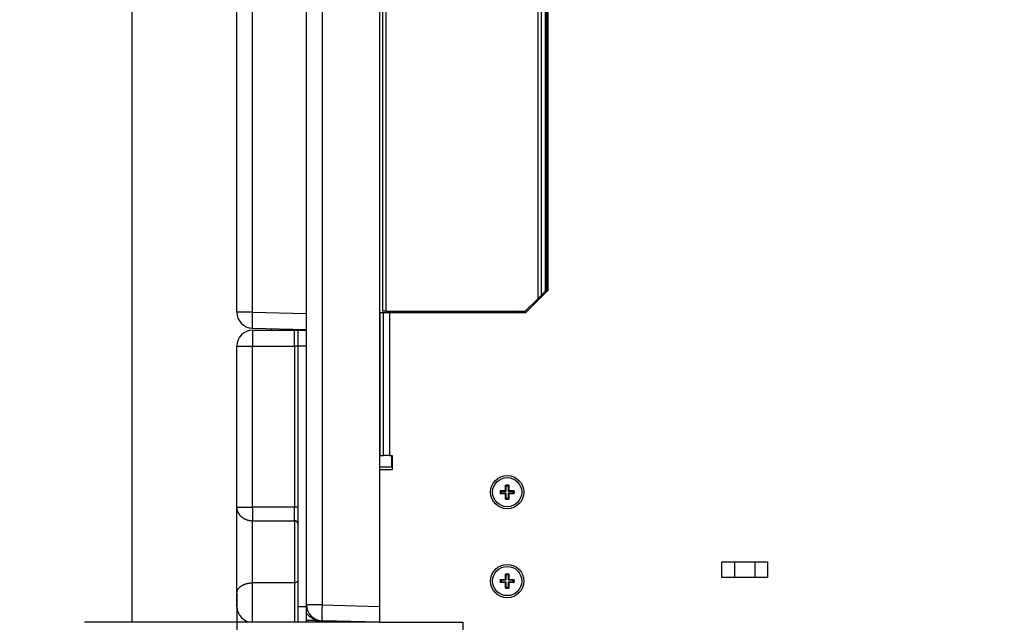
# Model space of a CAD drawing. Extents: x 61 to 2032, y 67 to 2915.
# Drawn here: x 461 to 771, y 1427 to 1617 of the extents above; entities that cross this region are included whole.
import ezdxf

# ---------------------------------------------------------------- set-up
doc = ezdxf.new("R2010")
doc.units = 0
doc.header["$MEASUREMENT"] = 0
for name, color, linetype in [('V0L1', 7, 'CONTINUOUS'), ('V1L1', 7, 'CONTINUOUS'), ('V1L204', 7, 'CONTINUOUS'), ('V1L219', 7, 'CONTINUOUS'), ('V1L226', 7, 'CONTINUOUS')]:
    doc.layers.add(name, color=color, linetype=linetype)
doc.styles.get("Standard").update_dxf_attribs({"font": 'monotxt.shx'})
doc.dimstyles.new('DSTYLE4', dxfattribs={"dimtxt": 25, "dimasz": 30, "dimexe": 15, "dimexo": 0, "dimgap": 10, "dimtad": 1, "dimdec": 1, "dimrnd": 0.1, "dimzin": 11, "dimdsep": 46, "dimtxsty": 'STANDARD', "dimcen": 0.09, "dimadec": 0, "dimazin": 0, "dimtp": 1, "dimtm": 1, "dimtfac": 1, "dimtdec": 4, "dimtofl": 0, "dimtmove": 0, "dimatfit": 3, "dimfxl": 1, "dimtolj": 1, "dimtzin": 0, "dimarcsym": 0})
doc.dimstyles.new('DSTYLE7', dxfattribs={"dimtxt": 25, "dimasz": 30, "dimexe": 15, "dimexo": 0, "dimgap": 10, "dimtad": 1, "dimdec": 0, "dimzin": 11, "dimdsep": 46, "dimtxsty": 'STANDARD', "dimcen": 0.09, "dimadec": 0, "dimazin": 0, "dimtp": 1, "dimtm": 1, "dimtfac": 1, "dimtdec": 4, "dimtofl": 0, "dimtmove": 0, "dimatfit": 3, "dimfxl": 1, "dimtolj": 1, "dimtzin": 0, "dimarcsym": 0})

# ---------------------------------------------------------------- blocks, each defined once
blk = doc.blocks.new('_AH13')
at = {"layer": 'V0L1', "color": 0, "linetype": 'Continuous'}
blk.add_solid([(0, 0), (-1, 0.166667), (-1, -0.166667), (0, 0)], dxfattribs=at)
blk = doc.blocks.new('*D51')
at = {"layer": 'V1L1', "color": 1, "linetype": 'Continuous'}
for p, q in [((1066.5313, 2086.4208), (481.58993, 2086.4208)), ((496.58993, 2086.4208), (496.58993, 1756.9208)), ((496.58993, 1427.4208), (496.58993, 1756.9208)), ((574.53132, 1427.4208), (481.58993, 1427.4208))]:
    blk.add_line(p, q, dxfattribs=at)
at = {"layer": 'V1L1', "color": 1, "xscale": 30, "yscale": 30, "zscale": 30}
for p, rotation in [((496.58993, 2086.4208), 450), ((496.58993, 1427.4208), 630)]:
    blk.add_blockref('_AH13', p, dxfattribs=dict(at, rotation=rotation))
at = {"layer": 'V1L1', "color": 1, "linetype": 'Continuous', "width": 0.8}
blk.add_text('659', height=25, rotation=90, dxfattribs=at).set_placement((486.58893, 1726.9208))
blk = doc.blocks.new('*D52')
at = {"layer": 'V1L1', "color": 1, "linetype": 'Continuous'}
for p, q in [((529.53132, 1436.5671), (529.53132, 1367.2975)), ((600.73132, 1427.4208), (600.73132, 1367.2975)), ((529.53132, 1382.2975), (476.79994, 1382.2975)), ((640.73132, 1382.2975), (529.53132, 1382.2975))]:
    blk.add_line(p, q, dxfattribs=at)
at = {"layer": 'V1L1', "color": 1, "xscale": 30, "yscale": 30, "zscale": 30}
for p, rotation in [((529.53132, 1382.2975), 360), ((600.73132, 1382.2975), 540)]:
    blk.add_blockref('_AH13', p, dxfattribs=dict(at, rotation=rotation))
at = {"layer": 'V1L1', "color": 1, "linetype": 'Continuous', "width": 0.8}
blk.add_text('71', height=25, dxfattribs=at).set_placement((478.79994, 1392.2985))

msp = doc.modelspace()

# ---------------------------------------------------------------- linework, layer by layer
at = {"layer": 'V1L204', "color": 1, "linetype": 'Continuous'}
for p, q in [((551.53132, 1519.4208), (551.53132, 2025.9477)), ((529.53132, 1525.1132), (529.53132, 2006.8311)), ((574.53132, 1995.4208), (574.53132, 1475.4208)), ((627.53132, 1718.9208), (627.53132, 1531.9208)), ((575.43132, 1718.4208), (575.43132, 1525.4208)), ((627.08458, 1532.0741), (627.53132, 1532.5208)), ((620.43132, 1525.4208), (624.46385, 1529.4533)), ((627.53132, 1531.9208), (620.53132, 1524.9208)), ((624.46385, 1529.4533), (625.43258, 1530.4221)), ((625.43258, 1530.4221), (626.82295, 1531.8124)), ((626.82295, 1531.8124), (627.08458, 1532.0741)), ((574.60706, 1524.9208), (574.53132, 1524.9208)), ((575.7698, 1524.9208), (574.60706, 1524.9208)), ((576.48132, 1525.4208), (575.43132, 1525.4208)), ((577.60828, 1524.9208), (575.7698, 1524.9208)), ((576.48132, 1525.4208), (620.43132, 1525.4208)), ((620.53132, 1524.9208), (577.60828, 1524.9208)), ((582.43132, 1525.4208), (582.43132, 1524.9208)), ((605.43132, 1525.4208), (605.43132, 1524.9208)), ((534.40044, 1520.1149), (551.53132, 1519.6663)), ((574.60706, 1479.9208), (574.53132, 1479.9208)), ((574.60706, 1479.9208), (575.7698, 1479.9208)), ((577.60828, 1479.9208), (575.7698, 1479.9208)), ((577.60828, 1479.9208), (578.53132, 1479.9208)), ((578.53132, 1479.9208), (578.53132, 1475.4208)), ((578.53132, 1475.4208), (574.53132, 1475.4208)), ((574.53132, 1475.4208), (574.53132, 1427.4208)), ((574.53138, 1476.4208), (578.53132, 1476.4208)), ((614.23132, 1468.9208), (614.23132, 1470.6145)), ((615.23132, 1470.6145), (615.23132, 1468.9208)), ((612.53758, 1468.9208), (614.23132, 1468.9208)), ((614.23132, 1467.9208), (612.53758, 1467.9208)), ((612.84565, 1468.7546), (614.39755, 1468.7546)), ((614.39755, 1468.087), (612.84565, 1468.087)), ((614.39755, 1468.7546), (614.23132, 1468.9208)), ((614.39755, 1468.087), (614.23132, 1467.9208)), ((614.23132, 1466.2271), (614.23132, 1467.9208)), ((614.39755, 1468.7546), (614.39755, 1470.3065)), ((614.39755, 1466.5351), (614.39755, 1468.087)), ((615.06509, 1470.3065), (615.06509, 1468.7546)), ((615.06509, 1468.7546), (615.23132, 1468.9208)), ((615.06509, 1468.7546), (616.61699, 1468.7546)), ((615.06509, 1468.087), (615.06509, 1466.5351)), ((615.06509, 1468.087), (615.23132, 1467.9208)), ((616.61699, 1468.087), (615.06509, 1468.087)), ((615.23132, 1468.9208), (616.92506, 1468.9208)), ((615.23132, 1467.9208), (615.23132, 1466.2271)), ((616.92506, 1467.9208), (615.23132, 1467.9208)), ((682.35975, 1446.5208), (696.70289, 1446.5208)), ((682.35975, 1441.5208), (682.35975, 1446.5208)), ((686.35975, 1446.5208), (686.35975, 1441.5208)), ((692.70289, 1446.5208), (692.70289, 1441.5208)), ((696.70289, 1446.5208), (696.70289, 1441.5208)), ((614.23132, 1440.9208), (614.23132, 1442.6145)), ((615.23132, 1442.6145), (615.23132, 1440.9208)), ((612.53758, 1440.9208), (614.23132, 1440.9208)), ((614.23132, 1439.9208), (612.53758, 1439.9208)), ((612.84565, 1440.7546), (614.39755, 1440.7546)), ((614.39755, 1440.087), (612.84565, 1440.087)), ((614.39755, 1440.7546), (614.23132, 1440.9208)), ((614.39755, 1440.087), (614.23132, 1439.9208)), ((614.23132, 1438.2271), (614.23132, 1439.9208)), ((614.39755, 1440.7546), (614.39755, 1442.3065)), ((614.39755, 1438.5351), (614.39755, 1440.087)), ((615.06509, 1442.3065), (615.06509, 1440.7546)), ((615.06509, 1440.7546), (615.23132, 1440.9208)), ((615.06509, 1440.7546), (616.61699, 1440.7546)), ((615.06509, 1440.087), (615.06509, 1438.5351)), ((615.06509, 1440.087), (615.23132, 1439.9208)), ((616.61699, 1440.087), (615.06509, 1440.087)), ((615.23132, 1440.9208), (616.92506, 1440.9208)), ((615.23132, 1439.9208), (615.23132, 1438.2271)), ((616.92506, 1439.9208), (615.23132, 1439.9208)), ((696.70289, 1441.5208), (682.35975, 1441.5208)), ((574.53132, 1427.4208), (556.40044, 1427.8956)), ((574.53132, 1427.4208), (600.73132, 1427.4208)), ((600.73132, 1427.4208), (600.73132, 1162.0208))]:
    msp.add_line(p, q, dxfattribs=at)
at = {"layer": 'V1L204', "color": 18, "linetype": 'Continuous'}
for p, q in [((534.53132, 1519.4208), (547.73132, 1519.4208)), ((547.73132, 1519.4208), (548.73132, 1519.4208)), ((548.73132, 1519.4208), (551.53132, 1519.4208)), ((548.73132, 1519.4208), (548.73132, 1514.4208)), ((551.53132, 1514.4208), (551.53132, 1519.4208)), ((529.53132, 1463.6621), (529.53132, 1514.4208)), ((548.73132, 1514.4208), (548.73132, 1432.4208)), ((551.53132, 1432.4208), (551.53132, 1514.4208)), ((529.53132, 1436.5671), (529.53132, 1463.6621)), ((529.53132, 1432.4208), (529.53132, 1436.5671)), ((548.73132, 1432.4208), (548.73132, 1427.4208)), ((551.53132, 1427.4208), (551.53132, 1432.4208)), ((547.73132, 1427.4208), (534.53132, 1427.4208)), ((548.73132, 1427.4208), (547.73132, 1427.4208)), ((551.53132, 1427.4208), (548.73132, 1427.4208))]:
    msp.add_line(p, q, dxfattribs=at)
at = {"layer": 'V1L204', "color": 1, "linetype": 'Continuous'}
for points in [[(614.39759, 1470.3065), (614.39245, 1470.3161, 0.000071578), (614.38728, 1470.3257, 0.000070891), (614.38208, 1470.3354, 0.000070186), (614.37686, 1470.3452, 0.000069519), (614.37161, 1470.3549, 0.000068835), (614.36633, 1470.3648, 0.000068188), (614.36102, 1470.3747, 0.000067522), (614.35569, 1470.3846, 0.00006689), (614.35032, 1470.3945, 0.000066247), (614.34493, 1470.4045, 0.000065645), (614.33951, 1470.4146, 0.000065004), (614.33406, 1470.4247, 0.000064376), (614.32859, 1470.4349, 0.000063811), (614.32308, 1470.4451, 0.000063345), (614.31755, 1470.4553, 0.000062593), (614.31199, 1470.4656, 0.000061655), (614.3064, 1470.4759, 0.000061613), (614.30078, 1470.4863, 0.000062295), (614.29513, 1470.4967, 0.000059958), (614.28947, 1470.5072, 0.000055513), (614.28381, 1470.5176, 0.000060735), (614.27803, 1470.5283, 0.00007168), (614.27209, 1470.5392, 0.000053852), (614.26649, 1470.5495, 0.000018395), (614.26142, 1470.5589, 0.000075174), (614.25484, 1470.571, 0.000127148), (614.24462, 1470.5897, 0.000061244), (614.23119, 1470.6144, 0.000032234)], [(615.06505, 1470.3065), (615.07019, 1470.3161, -0.000071319), (615.07536, 1470.3257, -0.000070635), (615.08056, 1470.3354, -0.000069932), (615.08578, 1470.3452, -0.000069268), (615.09103, 1470.3549, -0.000068586), (615.09631, 1470.3648, -0.000067942), (615.10162, 1470.3747, -0.000067278), (615.10695, 1470.3846, -0.000066648), (615.11232, 1470.3945, -0.000066008), (615.11771, 1470.4045, -0.000065408), (615.12313, 1470.4146, -0.000064769), (615.12858, 1470.4247, -0.000064144), (615.13405, 1470.4349, -0.000063581), (615.13956, 1470.4451, -0.000063117), (615.14509, 1470.4553, -0.000062368), (615.15065, 1470.4656, -0.000061433), (615.15624, 1470.4759, -0.000061391), (615.16186, 1470.4863, -0.00006207), (615.16751, 1470.4967, -0.000059743), (615.17318, 1470.5072, -0.000055313), (615.17883, 1470.5176, -0.000060516), (615.18461, 1470.5283, -0.000071422), (615.19055, 1470.5392, -0.000053658), (615.19615, 1470.5495, -0.000018329), (615.20122, 1470.5589, -0.000074904), (615.2078, 1470.571, -0.000126692), (615.21802, 1470.5897, -0.000061024), (615.23145, 1470.6144, -0.000032119)], [(612.53751, 1468.9207), (612.54845, 1468.9148, 0.000048309), (612.55935, 1468.9089, 0.000048721), (612.5702, 1468.903, 0.000049156), (612.581, 1468.8971, 0.000049578), (612.59176, 1468.8913, 0.000050025), (612.60247, 1468.8855, 0.000050459), (612.61313, 1468.8797, 0.000050917), (612.62375, 1468.874, 0.00005136), (612.63433, 1468.8683, 0.000051834), (612.64485, 1468.8626, 0.000052299), (612.65533, 1468.8569, 0.000052772), (612.66577, 1468.8513, 0.000053215), (612.67616, 1468.8457, 0.00005375), (612.6865, 1468.8401, 0.00005433), (612.69679, 1468.8345, 0.000054706), (612.70704, 1468.829, 0.000054864), (612.71724, 1468.8235, 0.000055863), (612.7274, 1468.818, 0.000057524), (612.73753, 1468.8126, 0.000056434), (612.74758, 1468.8072, 0.000053163), (612.75752, 1468.8019, 0.000059214), (612.76757, 1468.7965, 0.000071325), (612.7778, 1468.791, 0.000054747), (612.78738, 1468.7858, 0.00001891), (612.79602, 1468.7812, 0.000078078), (612.807, 1468.7753, 0.000136904), (612.82379, 1468.7663, 0.000068072), (612.84569, 1468.7546, 0.000036355)], [(612.84569, 1468.0871), (612.83609, 1468.082, 0.000061893), (612.82644, 1468.0768, 0.000061298), (612.81674, 1468.0716, 0.000060688), (612.807, 1468.0664, 0.00006011), (612.79721, 1468.0611, 0.000059518), (612.78738, 1468.0559, 0.000058957), (612.7775, 1468.0505, 0.000058381), (612.76757, 1468.0452, 0.000057833), (612.7576, 1468.0398, 0.000057277), (612.74758, 1468.0344, 0.000056755), (612.73752, 1468.029, 0.0000562), (612.7274, 1468.0236, 0.000055657), (612.71725, 1468.0181, 0.000055168), (612.70704, 1468.0126, 0.000054764), (612.69679, 1468.0071, 0.000054113), (612.6865, 1468.0015, 0.000053301), (612.67616, 1467.9959, 0.000053264), (612.66577, 1467.9903, 0.000053853), (612.65531, 1467.9846, 0.000051833), (612.64485, 1467.979, 0.000047989), (612.63441, 1467.9733, 0.000052503), (612.62375, 1467.9676, 0.000061963), (612.61279, 1467.9616, 0.000046551), (612.60247, 1467.956, 0.000015901), (612.59312, 1467.9509, 0.000064982), (612.581, 1467.9444, 0.000109908), (612.5622, 1467.9342, 0.000052938), (612.53751, 1467.9207, 0.000027863)], [(616.61695, 1468.7546), (616.62655, 1468.7597, 0.000063278), (616.6362, 1468.7649, 0.00006267), (616.6459, 1468.7701, 0.000062046), (616.65564, 1468.7753, 0.000061455), (616.66543, 1468.7806, 0.000060849), (616.67526, 1468.7858, 0.000060276), (616.68514, 1468.7911, 0.000059686), (616.69507, 1468.7965, 0.000059126), (616.70504, 1468.8018, 0.000058558), (616.71506, 1468.8072, 0.000058024), (616.72513, 1468.8126, 0.000057456), (616.73524, 1468.818, 0.000056901), (616.74539, 1468.8235, 0.000056401), (616.7556, 1468.829, 0.000055988), (616.76585, 1468.8345, 0.000055322), (616.77614, 1468.8401, 0.000054492), (616.78648, 1468.8457, 0.000054454), (616.79687, 1468.8513, 0.000055056), (616.80733, 1468.8569, 0.00005299), (616.81779, 1468.8626, 0.000049061), (616.82823, 1468.8682, 0.000053675), (616.83889, 1468.874, 0.000063347), (616.84985, 1468.8799, 0.00004759), (616.86017, 1468.8855, 0.000016256), (616.86952, 1468.8906, 0.000066433), (616.88164, 1468.8971, 0.00011236), (616.90044, 1468.9073, 0.00005412), (616.92513, 1468.9207, 0.000028484)], [(616.61695, 1468.0871), (616.62655, 1468.082, -0.00006203), (616.6362, 1468.0768, -0.000061434), (616.6459, 1468.0716, -0.000060823), (616.65564, 1468.0664, -0.000060244), (616.66543, 1468.0611, -0.00005965), (616.67526, 1468.0559, -0.000059089), (616.68514, 1468.0505, -0.000058511), (616.69507, 1468.0452, -0.000057962), (616.70504, 1468.0398, -0.000057405), (616.71506, 1468.0344, -0.000056882), (616.72513, 1468.029, -0.000056326), (616.73524, 1468.0236, -0.000055782), (616.74539, 1468.0181, -0.000055292), (616.7556, 1468.0126, -0.000054887), (616.76585, 1468.0071, -0.000054235), (616.77614, 1468.0015, -0.000053421), (616.78648, 1467.9959, -0.000053384), (616.79687, 1467.9903, -0.000053974), (616.80733, 1467.9846, -0.00005195), (616.81779, 1467.979, -0.000048097), (616.82823, 1467.9733, -0.000052621), (616.83889, 1467.9676, -0.000062103), (616.84985, 1467.9616, -0.000046657), (616.86017, 1467.956, -0.000015937), (616.86952, 1467.9509, -0.000065129), (616.88164, 1467.9444, -0.000110157), (616.90044, 1467.9342, -0.000053059), (616.92513, 1467.9207, -0.000027926)], [(614.39759, 1466.5352), (614.39245, 1466.5256, -0.000072178), (614.38728, 1466.516, -0.000071486), (614.38208, 1466.5063, -0.000070776), (614.37686, 1466.4965, -0.000070104), (614.37161, 1466.4867, -0.000069415), (614.36633, 1466.4769, -0.000068763), (614.36102, 1466.467, -0.000068092), (614.35569, 1466.4571, -0.000067455), (614.35032, 1466.4471, -0.000066808), (614.34493, 1466.4371, -0.000066201), (614.33951, 1466.427, -0.000065555), (614.33406, 1466.4169, -0.000064923), (614.32859, 1466.4068, -0.000064354), (614.32308, 1466.3966, -0.000063884), (614.31755, 1466.3863, -0.000063126), (614.31199, 1466.376, -0.00006218), (614.3064, 1466.3657, -0.000062139), (614.30078, 1466.3553, -0.000062827), (614.29513, 1466.3448, -0.000060471), (614.28947, 1466.3344, -0.000055988), (614.28381, 1466.3239, -0.000061255), (614.27803, 1466.3133, -0.000072295), (614.27209, 1466.3023, -0.000054314), (614.26649, 1466.292, -0.000018553), (614.26142, 1466.2826, -0.00007582), (614.25484, 1466.2705, -0.000128243), (614.24462, 1466.2517, -0.000061772), (614.23119, 1466.2271, -0.000032513)], [(615.06505, 1466.5352), (615.07019, 1466.5256, 0.000071919), (615.07536, 1466.516, 0.00007123), (615.08056, 1466.5063, 0.000070523), (615.08578, 1466.4965, 0.000069853), (615.09103, 1466.4867, 0.000069166), (615.09631, 1466.4769, 0.000068517), (615.10162, 1466.467, 0.000067848), (615.10695, 1466.4571, 0.000067214), (615.11232, 1466.4471, 0.000066569), (615.11771, 1466.4371, 0.000065965), (615.12313, 1466.427, 0.000065321), (615.12858, 1466.4169, 0.000064691), (615.13405, 1466.4068, 0.000064124), (615.13956, 1466.3966, 0.000063656), (615.14509, 1466.3863, 0.000062901), (615.15065, 1466.376, 0.000061959), (615.15624, 1466.3657, 0.000061917), (615.16186, 1466.3553, 0.000062603), (615.16751, 1466.3448, 0.000060256), (615.17318, 1466.3344, 0.000055788), (615.17883, 1466.3239, 0.000061037), (615.18461, 1466.3133, 0.000072037), (615.19055, 1466.3023, 0.000054121), (615.19615, 1466.292, 0.000018487), (615.20122, 1466.2826, 0.00007555), (615.2078, 1466.2705, 0.000127787), (615.21802, 1466.2517, 0.000061552), (615.23145, 1466.2271, 0.000032397)], [(614.39759, 1442.3063), (614.39245, 1442.3159, 0.000073113), (614.38728, 1442.3256, 0.000072414), (614.38208, 1442.3353, 0.000071695), (614.37686, 1442.3451, 0.000071015), (614.37161, 1442.3548, 0.000070318), (614.36633, 1442.3647, 0.000069659), (614.36102, 1442.3746, 0.00006898), (614.35569, 1442.3845, 0.000068336), (614.35032, 1442.3945, 0.000067681), (614.34493, 1442.4045, 0.000067067), (614.33951, 1442.4146, 0.000066414), (614.33406, 1442.4247, 0.000065774), (614.32859, 1442.4348, 0.000065198), (614.32308, 1442.445, 0.000064723), (614.31755, 1442.4553, 0.000063956), (614.31199, 1442.4656, 0.000062999), (614.3064, 1442.4759, 0.000062957), (614.30078, 1442.4863, 0.000063655), (614.29513, 1442.4968, 0.000061269), (614.28947, 1442.5072, 0.000056727), (614.28381, 1442.5177, 0.000062065), (614.27803, 1442.5283, 0.000073251), (614.27209, 1442.5393, 0.000055034), (614.26649, 1442.5496, 0.000018799), (614.26142, 1442.5589, 0.000076826), (614.25484, 1442.5711, 0.000129947), (614.24462, 1442.5898, 0.000062594), (614.23119, 1442.6145, 0.000032945)], [(615.06505, 1442.3063), (615.07019, 1442.3159, -0.000072855), (615.07536, 1442.3256, -0.000072157), (615.08056, 1442.3353, -0.000071442), (615.08578, 1442.3451, -0.000070765), (615.09103, 1442.3548, -0.00007007), (615.09631, 1442.3647, -0.000069413), (615.10162, 1442.3746, -0.000068737), (615.10695, 1442.3845, -0.000068095), (615.11232, 1442.3945, -0.000067442), (615.11771, 1442.4045, -0.000066831), (615.12313, 1442.4146, -0.000066179), (615.12858, 1442.4247, -0.000065542), (615.13405, 1442.4348, -0.000064968), (615.13956, 1442.445, -0.000064495), (615.14509, 1442.4553, -0.000063731), (615.15065, 1442.4656, -0.000062777), (615.15624, 1442.4759, -0.000062735), (615.16186, 1442.4863, -0.000063431), (615.16751, 1442.4968, -0.000061054), (615.17318, 1442.5072, -0.000056528), (615.17883, 1442.5177, -0.000061847), (615.18461, 1442.5283, -0.000072994), (615.19055, 1442.5393, -0.00005484), (615.19615, 1442.5496, -0.000018733), (615.20122, 1442.5589, -0.000076556), (615.2078, 1442.5711, -0.00012949), (615.21802, 1442.5898, -0.000062374), (615.23145, 1442.6145, -0.00003283)], [(612.53751, 1440.9208), (612.54845, 1440.9149, 0.000046018), (612.55935, 1440.909, 0.000046411), (612.5702, 1440.9031, 0.000046824), (612.581, 1440.8972, 0.000047226), (612.59176, 1440.8914, 0.000047651), (612.60247, 1440.8856, 0.000048065), (612.61313, 1440.8798, 0.0000485), (612.62375, 1440.874, 0.000048922), (612.63433, 1440.8683, 0.000049372), (612.64485, 1440.8626, 0.000049815), (612.65533, 1440.8569, 0.000050265), (612.66577, 1440.8513, 0.000050686), (612.67616, 1440.8457, 0.000051195), (612.6865, 1440.8401, 0.000051747), (612.69679, 1440.8345, 0.000052105), (612.70704, 1440.829, 0.000052255), (612.71724, 1440.8235, 0.000053205), (612.7274, 1440.818, 0.000054786), (612.73753, 1440.8126, 0.000053748), (612.74758, 1440.8071, 0.000050632), (612.75752, 1440.8018, 0.000056395), (612.76757, 1440.7964, 0.000067928), (612.7778, 1440.7909, 0.000052139), (612.78738, 1440.7857, 0.000018009), (612.79602, 1440.7811, 0.000074358), (612.807, 1440.7752, 0.000130377), (612.82379, 1440.7662, 0.000064826), (612.84569, 1440.7544, 0.000034621)], [(612.84569, 1440.087), (612.83609, 1440.0818, 0.000064908), (612.82644, 1440.0767, 0.000064283), (612.81674, 1440.0715, 0.000063642), (612.807, 1440.0663, 0.000063036), (612.79721, 1440.061, 0.000062414), (612.78738, 1440.0558, 0.000061825), (612.7775, 1440.0505, 0.00006122), (612.76757, 1440.0451, 0.000060645), (612.7576, 1440.0398, 0.000060061), (612.74758, 1440.0344, 0.000059514), (612.73752, 1440.029, 0.000058931), (612.7274, 1440.0235, 0.000058361), (612.71725, 1440.0181, 0.000057847), (612.70704, 1440.0126, 0.000057423), (612.69679, 1440.0071, 0.00005674), (612.6865, 1440.0015, 0.000055888), (612.67616, 1439.9959, 0.000055849), (612.66577, 1439.9903, 0.000056465), (612.65531, 1439.9847, 0.000054346), (612.64485, 1439.979, 0.000050316), (612.63441, 1439.9734, 0.000055048), (612.62375, 1439.9676, 0.000064966), (612.61279, 1439.9617, 0.000048807), (612.60247, 1439.9561, 0.000016671), (612.59312, 1439.951, 0.00006813), (612.581, 1439.9444, 0.000115229), (612.5622, 1439.9343, 0.0000555), (612.53751, 1439.9208, 0.000029211)], [(616.61695, 1440.7544), (616.62655, 1440.7596, 0.000060265), (616.6362, 1440.7648, 0.000059687), (616.6459, 1440.77, 0.000059093), (616.65564, 1440.7752, 0.000058531), (616.66543, 1440.7804, 0.000057955), (616.67526, 1440.7857, 0.00005741), (616.68514, 1440.791, 0.000056848), (616.69507, 1440.7964, 0.000056316), (616.70504, 1440.8017, 0.000055775), (616.71506, 1440.8071, 0.000055268), (616.72513, 1440.8126, 0.000054727), (616.73524, 1440.818, 0.000054199), (616.74539, 1440.8235, 0.000053723), (616.7556, 1440.829, 0.00005333), (616.76585, 1440.8345, 0.000052697), (616.77614, 1440.8401, 0.000051907), (616.78648, 1440.8457, 0.000051871), (616.79687, 1440.8513, 0.000052445), (616.80733, 1440.8569, 0.000050478), (616.81779, 1440.8626, 0.000046735), (616.82823, 1440.8683, 0.000051131), (616.83889, 1440.874, 0.000060345), (616.84985, 1440.88, 0.000045336), (616.86017, 1440.8856, 0.000015486), (616.86952, 1440.8906, 0.000063286), (616.88164, 1440.8972, 0.000107041), (616.90044, 1440.9074, 0.000051558), (616.92513, 1440.9208, 0.000027137)], [(616.61695, 1440.087), (616.62655, 1440.0818, -0.000065045), (616.6362, 1440.0767, -0.000064419), (616.6459, 1440.0715, -0.000063777), (616.65564, 1440.0663, -0.000063169), (616.66543, 1440.061, -0.000062546), (616.67526, 1440.0558, -0.000061957), (616.68514, 1440.0505, -0.00006135), (616.69507, 1440.0451, -0.000060774), (616.70504, 1440.0398, -0.000060189), (616.71506, 1440.0344, -0.000059641), (616.72513, 1440.029, -0.000059057), (616.73524, 1440.0235, -0.000058485), (616.74539, 1440.0181, -0.000057971), (616.7556, 1440.0126, -0.000057546), (616.76585, 1440.0071, -0.000056861), (616.77614, 1440.0015, -0.000056008), (616.78648, 1439.9959, -0.000055968), (616.79687, 1439.9903, -0.000056586), (616.80733, 1439.9847, -0.000054463), (616.81779, 1439.979, -0.000050424), (616.82823, 1439.9734, -0.000055166), (616.83889, 1439.9676, -0.000065106), (616.84985, 1439.9617, -0.000048912), (616.86017, 1439.9561, -0.000016707), (616.86952, 1439.951, -0.000068277), (616.88164, 1439.9444, -0.000115478), (616.90044, 1439.9343, -0.000055621), (616.92513, 1439.9208, -0.000029274)], [(614.39759, 1438.5351), (614.39245, 1438.5255, -0.00007064), (614.38728, 1438.5158, -0.000069962), (614.38208, 1438.5062, -0.000069265), (614.37686, 1438.4964, -0.000068606), (614.37161, 1438.4866, -0.00006793), (614.36633, 1438.4768, -0.00006729), (614.36102, 1438.4669, -0.000066632), (614.35569, 1438.457, -0.000066008), (614.35032, 1438.4471, -0.000065373), (614.34493, 1438.437, -0.000064778), (614.33951, 1438.427, -0.000064144), (614.33406, 1438.4169, -0.000063524), (614.32859, 1438.4067, -0.000062966), (614.32308, 1438.3965, -0.000062505), (614.31755, 1438.3863, -0.000061762), (614.31199, 1438.376, -0.000060835), (614.3064, 1438.3657, -0.000060793), (614.30078, 1438.3553, -0.000061465), (614.29513, 1438.3449, -0.000059159), (614.28947, 1438.3344, -0.000054772), (614.28381, 1438.324, -0.000059924), (614.27803, 1438.3133, -0.000070722), (614.27209, 1438.3024, -0.000053131), (614.26649, 1438.2921, -0.000018149), (614.26142, 1438.2827, -0.000074168), (614.25484, 1438.2706, -0.000125443), (614.24462, 1438.2518, -0.000060421), (614.23119, 1438.2272, -0.000031801)], [(615.06505, 1438.5351), (615.07019, 1438.5255, 0.000070382), (615.07536, 1438.5158, 0.000069706), (615.08056, 1438.5062, 0.000069012), (615.08578, 1438.4964, 0.000068355), (615.09103, 1438.4866, 0.000067681), (615.09631, 1438.4768, 0.000067044), (615.10162, 1438.4669, 0.000066388), (615.10695, 1438.457, 0.000065766), (615.11232, 1438.4471, 0.000065134), (615.11771, 1438.437, 0.000064541), (615.12313, 1438.427, 0.000063909), (615.12858, 1438.4169, 0.000063292), (615.13405, 1438.4067, 0.000062736), (615.13956, 1438.3965, 0.000062277), (615.14509, 1438.3863, 0.000061537), (615.15065, 1438.376, 0.000060613), (615.15624, 1438.3657, 0.000060571), (615.16186, 1438.3553, 0.000061241), (615.16751, 1438.3449, 0.000058944), (615.17318, 1438.3344, 0.000054573), (615.17883, 1438.324, 0.000059706), (615.18461, 1438.3133, 0.000070464), (615.19055, 1438.3024, 0.000052938), (615.19615, 1438.2921, 0.000018083), (615.20122, 1438.2827, 0.000073898), (615.2078, 1438.2706, 0.000124987), (615.21802, 1438.2518, 0.000060202), (615.23145, 1438.2272, 0.000031686)], [(547.03154, 1427.4208), (547.03154, 1427.4208), (547.03154, 1427.4207, 0.000000004), (547.03154, 1427.4207), (547.03154, 1427.4207), (547.03154, 1427.4207), (547.03154, 1427.4206), (547.03154, 1427.4206), (547.03154, 1427.4206), (547.03153, 1427.4205), (547.03153, 1427.4205), (547.03153, 1427.4205, -0.000000004), (547.03153, 1427.4204), (547.03153, 1427.4204), (547.03153, 1427.4204), (547.03153, 1427.4204), (547.03153, 1427.4203), (547.03153, 1427.4203), (547.03153, 1427.4202, -0.000000002)], [(551.5314, 1428.1242), (551.65822, 1428.1202, 0.000004398), (551.78502, 1428.1162, 0.000004401), (551.9118, 1428.1122, 0.000004401), (552.03856, 1428.1082, 0.000004396), (552.16529, 1428.1042, 0.000004394), (552.292, 1428.1003, 0.000004391), (552.4187, 1428.0963, 0.000004389), (552.54537, 1428.0923, 0.000004386), (552.67202, 1428.0883, 0.000004384), (552.79864, 1428.0843, 0.000004382), (552.92525, 1428.0804, 0.000004379), (553.05183, 1428.0764, 0.000004374), (553.17839, 1428.0724, 0.000004374), (553.30493, 1428.0685, 0.000004379), (553.43147, 1428.0645, 0.000004366), (553.55795, 1428.0606, 0.000004337), (553.68435, 1428.0566, 0.000004372), (553.81087, 1428.0527, 0.000004458), (553.93755, 1428.0487, 0.000004329), (554.0637, 1428.0448, 0.000004041), (554.18907, 1428.0409, 0.000004456), (554.31644, 1428.0369, 0.000005305), (554.44676, 1428.0328, 0.000004029), (554.56909, 1428.029, 0.000001391), (554.67968, 1428.0256, 0.000005671), (554.82165, 1428.0212, 0.000009748), (555.04025, 1428.0144, 0.000004769), (555.32648, 1428.0055, 0.000002529)]]:
    msp.add_lwpolyline(points, format="xyb", dxfattribs=at)
for centre, radius in [((614.73132, 1468.4208), 5.25), ((614.73132, 1468.4208), 4.6), ((614.73132, 1440.4208), 5.25), ((614.73132, 1440.4208), 4.6)]:
    msp.add_circle(centre, radius, dxfattribs=at)
for centre, radius, start, end in [((534.53132, 1525.1132), 5, 180, 268.5), ((614.73132, 1468.4208), 2.25, 77.160412, 102.83959), ((614.73132, 1468.4208), 1.91498, 79.962356, 100.03764), ((614.73132, 1468.4208), 2.25, 167.16041, 192.83959), ((614.73132, 1468.4208), 1.91498, 169.96236, 190.03764), ((614.73132, 1468.4208), 1.91498, 349.96236, 370.03764), ((614.73132, 1468.4208), 2.25, 347.16041, 372.83959), ((614.73132, 1468.4208), 2.25, 257.16041, 282.83959), ((614.73132, 1468.4208), 1.91498, 259.96236, 280.03764), ((614.73132, 1440.4208), 2.25, 77.160412, 102.83959), ((614.73132, 1440.4208), 2.25, 167.16041, 192.83959), ((614.73132, 1440.4208), 1.91498, 169.96236, 190.03764), ((614.73132, 1440.4208), 1.91498, 79.962356, 100.03764), ((614.73132, 1440.4208), 1.91498, 349.96236, 370.03764), ((614.73132, 1440.4208), 2.25, 347.16041, 372.83959), ((614.73132, 1440.4208), 2.25, 257.16041, 282.83959), ((614.73132, 1440.4208), 1.91498, 259.96236, 280.03764), ((556.53132, 1432.8939), 5, 180, 268.5)]:
    msp.add_arc(centre, radius, start, end, dxfattribs=at)
at = {"layer": 'V1L204', "color": 3, "linetype": 'Continuous'}
msp.add_arc((610.43132, 1523.9035), 3, 149.61777, 160.17797, dxfattribs=at)
at = {"layer": 'V1L204', "color": 18, "linetype": 'Continuous'}
for centre, start, end in [((534.53132, 1514.4208), 90, 180), ((534.53132, 1432.4208), 180, 270)]:
    msp.add_arc(centre, 5, start, end, dxfattribs=at)
at = {"layer": 'V1L204', "color": 1, "linetype": 'Continuous'}
msp.add_open_spline([(555.32648, 1428.0055), (555.43661, 1428.0022), (555.54695, 1427.9906), (555.6554, 1427.9712)], degree=3, dxfattribs=at)
at = {"layer": 'V1L219', "color": 1, "linetype": 'Continuous'}
for p, q in [((556.40044, 2025.9477), (556.40044, 1432.8939)), ((534.40044, 2006.8311), (534.40044, 1525.1132)), ((626.82295, 1531.8124), (626.82295, 1717.9979)), ((627.08458, 1717.7965), (627.08458, 1532.0741)), ((534.40044, 1525.1132), (529.53132, 1525.1132)), ((534.40044, 1525.1132), (551.53132, 1524.6646)), ((578.24345, 1479.9208), (578.24345, 1476.4208)), ((556.40044, 1432.8939), (551.53132, 1432.8939)), ((556.40044, 1432.8939), (574.53132, 1432.4191))]:
    msp.add_line(p, q, dxfattribs=at)
at = {"layer": 'V1L219', "color": 18, "linetype": 'Continuous'}
for p, q in [((534.53132, 1519.4208), (534.53132, 1514.4208)), ((547.73132, 1514.4208), (547.73132, 1519.4208)), ((529.53132, 1514.4208), (534.53132, 1514.4208)), ((534.53132, 1463.6621), (534.53132, 1514.4208)), ((534.53132, 1514.4208), (547.73132, 1514.4208)), ((548.73132, 1514.4208), (547.73132, 1514.4208)), ((547.73132, 1514.4208), (547.73132, 1463.6621)), ((529.53132, 1463.6621), (534.53132, 1463.6621)), ((534.53132, 1463.6621), (534.53132, 1459.4284)), ((547.7313, 1459.4284), (547.7313, 1463.6621)), ((548.73132, 1463.6621), (547.73132, 1463.6621)), ((534.53132, 1439.8598), (534.53132, 1459.4284)), ((547.73132, 1459.4284), (547.73132, 1439.8598)), ((534.53132, 1427.4208), (534.53132, 1439.8598)), ((547.73132, 1439.8598), (534.53132, 1439.8598)), ((547.73132, 1439.8598), (547.73132, 1427.4208))]:
    msp.add_line(p, q, dxfattribs=at)
at = {"layer": 'V1L219', "color": 1, "linetype": 'Continuous'}
for points in [[(534.40051, 1525.1133), (534.39442, 1524.8752, 0.00033526), (534.38856, 1524.6339, 0.000319853), (534.38294, 1524.3892, 0.000318112), (534.37758, 1524.1422, 0.000336291), (534.37254, 1523.8938, 0.000349855), (534.36785, 1523.6453, 0.00036325), (534.36354, 1523.3974, 0.000378271), (534.35965, 1523.1514, 0.000399076), (534.35621, 1522.9085, 0.000421535), (534.35325, 1522.6698, 0.000448764), (534.35079, 1522.4366, 0.00048007), (534.34885, 1522.2098, 0.000517445), (534.34746, 1521.9908, 0.000562749), (534.34661, 1521.7805, 0.000616625), (534.34633, 1521.5802, 0.000681666), (534.34661, 1521.3905, 0.000755698), (534.34745, 1521.2126, 0.00086122), (534.34885, 1521.0467, 0.000998377), (534.3508, 1520.894, 0.001140404), (534.35325, 1520.7546, 0.001260827), (534.35617, 1520.6292, 0.001637359), (534.35965, 1520.5174, 0.002383059), (534.36373, 1520.4196, 0.002501555), (534.36785, 1520.3363, 0.001315344), (534.3718, 1520.2684, 0.00481652), (534.37758, 1520.2108, 0.01690884), (534.38729, 1520.1595, 0.023924826), (534.40051, 1520.1149, 0.027935623)], [(556.40054, 1432.8939), (556.39445, 1432.6558, 0.000335362), (556.38859, 1432.4146, 0.00031995), (556.38297, 1432.1699, 0.000318208), (556.37761, 1431.9228, 0.000336393), (556.37257, 1431.6745, 0.000349961), (556.36787, 1431.4259, 0.00036336), (556.36357, 1431.1781, 0.000378385), (556.35968, 1430.9321, 0.000399196), (556.35624, 1430.6892, 0.000421662), (556.35327, 1430.4504, 0.000448899), (556.35081, 1430.2172, 0.000480213), (556.34887, 1429.9904, 0.0005176), (556.34748, 1429.7715, 0.000562917), (556.34663, 1429.5611, 0.000616808), (556.34636, 1429.3609, 0.000681869), (556.34663, 1429.1711, 0.000755922), (556.34748, 1428.9932, 0.000861474), (556.34887, 1428.8273, 0.00099867), (556.35083, 1428.6747, 0.001140738), (556.35327, 1428.5352, 0.001261195), (556.35619, 1428.4098, 0.001637833), (556.35968, 1428.298, 0.002383742), (556.36376, 1428.2002, 0.002502263), (556.36787, 1428.117, 0.001315713), (556.37183, 1428.049, 0.004817856), (556.37761, 1427.9914, 0.016913252), (556.38732, 1427.9401, 0.02393012), (556.40054, 1427.8955, 0.02794029)]]:
    msp.add_lwpolyline(points, format="xyb", dxfattribs=at)
at = {"layer": 'V1L219', "color": 3, "linetype": 'Continuous'}
for points in [[(610.09658, 1525.4208), (610.09917, 1525.4047, 0.000055151), (610.10177, 1525.3885, 0.0000549), (610.10437, 1525.3723, 0.000054513), (610.107, 1525.356, 0.000054017), (610.10963, 1525.3397, 0.00005357), (610.11227, 1525.3233, 0.000053154), (610.11492, 1525.3069, 0.000052742), (610.11758, 1525.2905, 0.000052324), (610.12025, 1525.274, 0.000051928), (610.12294, 1525.2575, 0.000051537), (610.12563, 1525.241, 0.000051145), (610.12833, 1525.2244, 0.000050736), (610.13104, 1525.2078, 0.000050403), (610.13376, 1525.1911, 0.000050119), (610.13649, 1525.1744, 0.000049645), (610.13922, 1525.1577, 0.000048995), (610.14197, 1525.1409, 0.000049071), (610.14472, 1525.1241, 0.000049688), (610.14749, 1525.1073, 0.000047979), (610.15025, 1525.0905, 0.000044558), (610.15301, 1525.0738, 0.000048779), (610.15582, 1525.0567, 0.000057586), (610.1587, 1525.0393, 0.000043567), (610.16141, 1525.0229, 0.000015245), (610.16386, 1525.008, 0.000060677), (610.16702, 1524.9889, 0.000103137), (610.17192, 1524.9594, 0.000050187), (610.17834, 1524.9208, 0.000026588)], [(614.92805, 1525.4208), (614.93092, 1525.4039, 0.000039468), (614.93378, 1525.3871, 0.000039584), (614.93665, 1525.3703, 0.00003952), (614.93952, 1525.3534, 0.000039261), (614.94239, 1525.3366, 0.000039082), (614.94526, 1525.3198, 0.000038924), (614.94814, 1525.303, 0.000038781), (614.95101, 1525.2861, 0.000038603), (614.95388, 1525.2694, 0.000038462), (614.95676, 1525.2526, 0.000038302), (614.95963, 1525.2358, 0.000038158), (614.96251, 1525.2191, 0.000037979), (614.96539, 1525.2023, 0.000037874), (614.96826, 1525.1856, 0.000037782), (614.97114, 1525.1689, 0.000037567), (614.97401, 1525.1522, 0.000037198), (614.97689, 1525.1355, 0.000037387), (614.97976, 1525.1189, 0.00003797), (614.98264, 1525.1022, 0.000036813), (614.98551, 1525.0856, 0.000034314), (614.98836, 1525.0692, 0.000037652), (614.99125, 1525.0525, 0.000044551), (614.99421, 1525.0354, 0.000033917), (614.99699, 1525.0194, 0.000012042), (614.9995, 1525.005, 0.000047278), (615.00272, 1524.9864, 0.000080863), (615.00767, 1524.958, 0.000039693), (615.01415, 1524.9208, 0.000021138)]]:
    msp.add_lwpolyline(points, format="xyb", dxfattribs=at)
at = {"layer": 'V1L219', "color": 18, "linetype": 'Continuous'}
for points in [[(529.53136, 1463.6621), (529.5369, 1463.4604, 0.015117588), (529.55442, 1463.2559, 0.014327042), (529.58433, 1463.0486, 0.014060156), (529.6267, 1462.8393, 0.014576014), (529.68267, 1462.6288, 0.014741462), (529.75203, 1462.4182, 0.014785216), (529.83559, 1462.2082, 0.014733314), (529.9329, 1461.9998, 0.01478223), (530.04461, 1461.7939, 0.014689201), (530.17004, 1461.5917, 0.014623892), (530.30955, 1461.394, 0.014454389), (530.46221, 1461.2019, 0.014312031), (530.62809, 1461.0164, 0.014106411), (530.80608, 1460.8382, 0.013925684), (530.99595, 1460.6685, 0.013656471), (531.1963, 1460.5078, 0.01335378), (531.40661, 1460.3571, 0.013185244), (531.62579, 1460.2166, 0.013120162), (531.85322, 1460.0873, 0.012573686), (532.08612, 1459.9692, 0.011646019), (532.32313, 1459.8631, 0.012352755), (532.56809, 1459.7684, 0.013998786), (532.8218, 1459.6857, 0.010876702), (533.06227, 1459.6152, 0.004707899), (533.28131, 1459.5578, 0.014053397), (533.55956, 1459.5091, 0.023193881), (533.98186, 1459.4659, 0.011791656), (534.53133, 1459.4284, 0.006467867)], [(548.73125, 1458.5817), (548.73014, 1458.622, 0.015117413), (548.72664, 1458.6629, 0.014327147), (548.72066, 1458.7044, 0.014060521), (548.71219, 1458.7462, 0.014576653), (548.701, 1458.7883, 0.014742381), (548.68713, 1458.8305, 0.01478639), (548.67042, 1458.8725, 0.014734728), (548.65096, 1458.9141, 0.014783864), (548.62862, 1458.9553, 0.014691024), (548.60354, 1458.9958, 0.014625871), (548.57564, 1459.0353, 0.014456486), (548.54511, 1459.0737, 0.014314213), (548.51194, 1459.1108, 0.014108639), (548.47634, 1459.1465, 0.013927929), (548.43837, 1459.1804, 0.01365869), (548.3983, 1459.2125, 0.013355941), (548.35624, 1459.2427, 0.013187344), (548.31241, 1459.2708, 0.013122196), (548.26692, 1459.2966, 0.01257556), (548.22034, 1459.3202, 0.011647674), (548.17294, 1459.3415, 0.012354409), (548.12395, 1459.3604, 0.014000515), (548.07321, 1459.3769, 0.010877915), (548.02512, 1459.391, 0.004708389), (547.98131, 1459.4025, 0.014054759), (547.92566, 1459.4122, 0.023195611), (547.8412, 1459.4209, 0.011792281), (547.7313, 1459.4284, 0.00646814)], [(529.53136, 1436.5671), (529.5369, 1436.724, -0.019428303), (529.55442, 1436.883, -0.018334277), (529.58433, 1437.0443, -0.017840972), (529.6267, 1437.2071, -0.018272522), (529.68267, 1437.3707, -0.018170708), (529.75203, 1437.5346, -0.017869527), (529.83559, 1437.6979, -0.017392121), (529.9329, 1437.86, -0.017018448), (530.04461, 1438.0201, -0.016443752), (530.17004, 1438.1774, -0.015917241), (530.30955, 1438.3311, -0.015268982), (530.46221, 1438.4805, -0.014690404), (530.62809, 1438.6248, -0.014058043), (530.80608, 1438.7634, -0.013501532), (530.99595, 1438.8953, -0.01288173), (531.1963, 1439.0203, -0.012287575), (531.40661, 1439.1375, -0.011842609), (531.62579, 1439.2468, -0.011531083), (531.85322, 1439.3473, -0.010823906), (532.08612, 1439.4392, -0.009854228), (532.32313, 1439.5217, -0.010286282), (532.56809, 1439.5953, -0.011477264), (532.8218, 1439.6597, -0.008793233), (533.06227, 1439.7144, -0.003779443), (533.28131, 1439.7591, -0.011215589), (533.55956, 1439.797, -0.018258788), (533.98186, 1439.8306, -0.009209397), (534.53133, 1439.8597, -0.005039674)], [(548.73125, 1440.5184), (548.73014, 1440.487, -0.019428611), (548.72664, 1440.4552, -0.018334548), (548.72066, 1440.4229, -0.01784121), (548.71219, 1440.3904, -0.018272736), (548.701, 1440.3576, -0.018170885), (548.68713, 1440.3249, -0.017869664), (548.67042, 1440.2922, -0.017392215), (548.65096, 1440.2598, -0.017018502), (548.62862, 1440.2278, -0.016443766), (548.60354, 1440.1963, -0.01591722), (548.57564, 1440.1656, -0.015268929), (548.54511, 1440.1357, -0.014690325), (548.51194, 1440.1068, -0.014057941), (548.47634, 1440.0791, -0.013501413), (548.43837, 1440.0527, -0.012881596), (548.3983, 1440.0277, -0.012287432), (548.35624, 1440.0042, -0.011842457), (548.31241, 1439.9824, -0.011530924), (548.26692, 1439.9623, -0.010823747), (548.22034, 1439.9439, -0.009854077), (548.17294, 1439.9274, -0.010286118), (548.12395, 1439.9127, -0.011477076), (548.07321, 1439.8998, -0.008793087), (548.02512, 1439.8888, -0.003779379), (547.98131, 1439.8799, -0.011215399), (547.92566, 1439.8723, -0.018258478), (547.8412, 1439.8656, -0.009209242), (547.7313, 1439.8597, -0.00503959)]]:
    msp.add_lwpolyline(points, format="xyb", dxfattribs=at)
at = {"layer": 'V1L219', "color": 3, "linetype": 'Continuous'}
msp.add_open_spline([(616.68503, 1525.4208), (616.57777, 1525.3438), (616.27842, 1525.1504), (615.95504, 1524.9987), (615.74515, 1524.9208)], degree=3, knots=[2.8070956, 2.8070956, 2.8070956, 2.8070956, 2.8914002, 3.034325, 3.034325, 3.034325, 3.034325], dxfattribs=at)
at = {"layer": 'V1L219', "color": 18, "linetype": 'Continuous'}
for points in [[(547.7313, 1463.6621), (543.33132, 1463.6621), (538.93132, 1463.6621), (534.53133, 1463.6621)], [(534.53133, 1459.4284), (538.93132, 1459.4284), (543.33132, 1459.4284), (547.7313, 1459.4284)]]:
    msp.add_open_spline(points, degree=3, dxfattribs=at)
at = {"layer": 'V1L219', "color": 1, "linetype": 'Continuous'}
msp.add_open_spline([(555.32648, 1428.0055), (554.96052, 1428.0716), (554.00652, 1428.3229), (552.67995, 1429.003), (551.84169, 1429.797), (551.5314, 1430.1971)], degree=3, knots=[2.6209181, 2.6209181, 2.6209181, 2.6209181, 3.630949, 5.2832907, 6.5496123, 6.5496123, 6.5496123, 6.5496123], dxfattribs=at)
at = {"layer": 'V1L226', "color": 1, "linetype": 'Continuous'}
for p, q in [((576.48132, 1718.4208), (576.48132, 1525.4208)), ((624.46385, 1529.4533), (624.46385, 1718.4208)), ((625.43258, 1718.4208), (625.43258, 1530.4221)), ((574.60706, 1524.9208), (574.60706, 1479.9208)), ((575.7698, 1479.9208), (575.7698, 1524.9208)), ((577.60828, 1524.9208), (577.60828, 1479.9208)), ((540.40044, 1519.9578), (540.40044, 1519.4208))]:
    msp.add_line(p, q, dxfattribs=at)
at = {"layer": 'V1L226', "color": 18, "linetype": 'Continuous'}
for p, q in [((551.53132, 1514.4208), (548.73132, 1514.4208)), ((548.73132, 1432.4208), (551.53132, 1432.4208))]:
    msp.add_line(p, q, dxfattribs=at)

# ---------------------------------------------------------------- dimensions: what is measured, and where the dimension line sits
at = {"layer": 'V1L1', "color": 1, "linetype": 'Continuous'}
dim = msp.add_linear_dim(base=(496.58993, 1427.4208), p1=(1066.5313, 2086.4208), p2=(574.53132, 1427.4208), angle=270, dimstyle='DSTYLE4', override={"dimblk": '_AH13', "dimsah": 0}, dxfattribs=at)
dim.commit()
dim.dimension.update_dxf_attribs({"geometry": '*D51', "text_midpoint": (474.08893, 1756.9208), "dimtype": 160})
dim = msp.add_linear_dim(base=(600.73132, 1382.2975), p1=(529.53132, 1436.5671), p2=(600.73132, 1427.4208), dimstyle='DSTYLE7', override={"dimblk": '_AH13', "dimsah": 0}, dxfattribs=at)
dim.commit()
dim.dimension.update_dxf_attribs({"geometry": '*D52', "text_midpoint": (498.79994, 1404.7985), "dimtype": 160})

doc.saveas('drawing.dxf')
